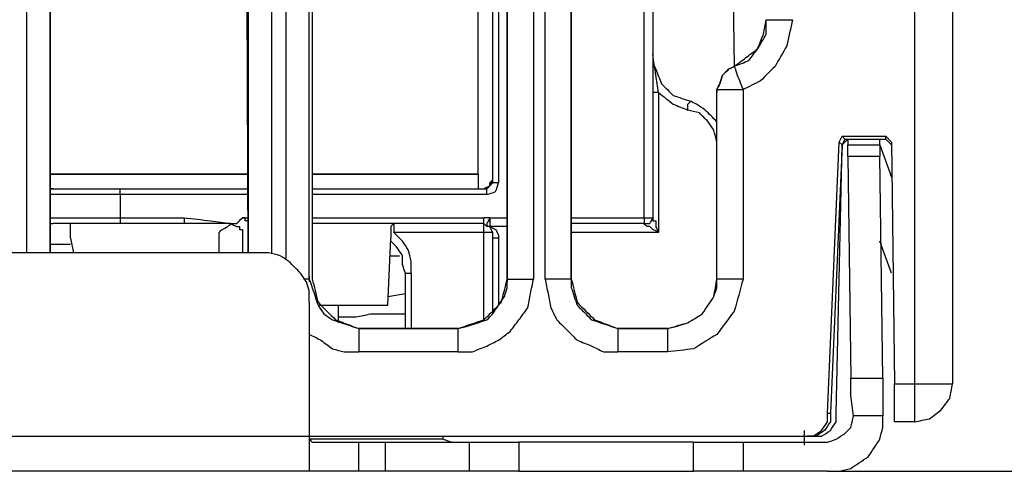
# Model space of a CAD drawing. Units: millimetres. Extents: x 0 to 588, y 0 to 415.
# Drawn here: x 218 to 246, y 238 to 251 of the extents above; entities that cross this region are included whole.
import ezdxf

# ---------------------------------------------------------------- set-up
doc = ezdxf.new("R2010")
doc.units = ezdxf.units.MM
doc.layers.add('3', color=7, linetype='CONTINUOUS', true_color=0xffffff)

msp = doc.modelspace()

# ---------------------------------------------------------------- linework, layer by layer
at = {"layer": '3', "color": 7, "linetype": 'CONTINUOUS'}
for p, q in [((244.667, 328.5), (244.667, 240.5)), ((243.583, 240.5), (243.583, 327.083)), ((238.167, 266.833), (238.417, 249.583)), ((235.833, 245.25), (235.833, 266.083)), ((236.083, 266.083), (236.083, 245.25)), ((218.167, 244.25), (218.167, 265.5)), ((218.833, 244.25), (218.833, 265.5)), ((218.833, 265.5), (218.833, 244.25)), ((224.5, 244.25), (224.417, 265.5)), ((224.5, 265.5), (224.5, 244.25)), ((225.167, 265.5), (225.167, 244.25)), ((225.583, 244.083), (225.583, 265.5)), ((226.25, 243.5), (226.25, 265.5)), ((226.333, 265.5), (226.333, 243.5)), ((231.917, 265.5), (231.917, 243.5)), ((231.917, 243.5), (231.917, 265.5)), ((232.667, 265.5), (232.667, 243.5)), ((233, 243.5), (233, 265.5)), ((233.75, 265.5), (233.75, 243.5)), ((233.75, 243.5), (233.75, 265.5)), ((231.5, 246.25), (231.5, 265.167)), ((231.667, 265.167), (231.667, 246.25)), ((231.083, 246.5), (231.083, 264.917)), ((237.917, 248.917), (237.917, 248.833)), ((237.917, 243.5), (237.917, 248.917)), ((237.917, 243.5), (237.917, 248.917)), ((238.667, 248.917), (238.667, 243.5)), ((236.25, 248.833), (236.25, 244.833)), ((241.417, 247.417), (241.5, 247.583)), ((241.5, 247.583), (241.583, 247.5)), ((241.5, 247.583), (242.75, 247.583)), ((241.583, 247.5), (241.5, 247.333)), ((241.5, 247.333), (241.667, 247.5)), ((241.583, 247.5), (242.75, 247.5)), ((241.667, 247.5), (241.667, 247.333)), ((242.583, 247.5), (242.75, 247.5)), ((242.583, 247.333), (242.583, 247.5)), ((242.75, 247.5), (242.75, 247.583)), ((242.75, 247.583), (242.917, 247.417)), ((242.917, 247.333), (242.75, 247.5)), ((241.083, 239.667), (241.417, 247.417)), ((241.5, 247.333), (241.167, 239.667)), ((241.333, 239.667), (241.5, 247.333)), ((241.5, 247.333), (241.417, 247.417)), ((241.667, 247.333), (242.583, 247.333)), ((241.667, 247.167), (241.667, 247.333)), ((242.583, 247.333), (242.917, 246.417)), ((242.917, 247.417), (243, 240.5)), ((242.917, 247.417), (242.917, 247.333)), ((242.583, 247), (241.667, 247)), ((241.667, 247), (241.75, 240.667)), ((242.667, 240.667), (242.583, 247)), ((224.5, 246.5), (218.833, 246.5)), ((218.833, 246.5), (224.5, 246.5)), ((231.083, 246.5), (226.333, 246.5)), ((226.333, 246.5), (231.083, 246.5)), ((231.083, 246.5), (231.083, 246.083)), ((218.917, 246.083), (218.833, 246.083)), ((218.833, 246.083), (224.5, 246.083)), ((220.833, 245.917), (220.833, 246.083)), ((226.333, 246.083), (231.083, 246.083)), ((231.083, 246.083), (231.333, 246.083)), ((231.333, 246.083), (231.5, 246.25)), ((231.333, 245.917), (231.333, 246.083)), ((231.667, 246.25), (231.5, 246.25)), ((224.5, 245.917), (220.833, 245.917)), ((220.833, 245.917), (220.833, 245.25)), ((231.333, 245.917), (226.333, 245.917)), ((220.833, 245.25), (222.667, 245.25)), ((220.833, 245.25), (220.833, 245.083)), ((222.667, 245.25), (222.667, 245.083)), ((224.333, 245.25), (224.5, 245.25)), ((226.333, 245.25), (231.25, 245.25)), ((231.417, 245.25), (231.25, 245.25)), ((231.25, 245.083), (231.25, 245.25)), ((231.417, 245.25), (231.917, 245.25)), ((233.75, 245.25), (235.833, 245.25)), ((235.833, 245.25), (235.833, 245.083)), ((218.833, 245.083), (218.917, 245.083)), ((222.667, 245.083), (220.833, 245.083)), ((224, 245.083), (222.667, 245.083)), ((231.25, 245.083), (226.333, 245.083)), ((231.333, 245), (231.25, 245.083)), ((231.417, 245), (231.333, 245)), ((231.917, 245), (231.417, 245)), ((235.833, 245.083), (233.75, 245.083)), ((231.25, 244.833), (228.667, 244.833)), ((231.25, 242.333), (231.25, 244.833)), ((231.5, 242.5), (231.5, 244.833)), ((236.25, 244.833), (233.75, 244.833)), ((219.417, 244.667), (219.5, 244.25)), ((223.667, 244.25), (223.667, 244.667)), ((224.333, 244.667), (224.333, 244.25)), ((228.5, 242.75), (228.583, 244.667)), ((231.667, 244.667), (231.667, 242.75)), ((242.917, 243.667), (242.583, 244.583)), ((224.833, 244.25), (206.417, 244.25)), ((228.583, 244.167), (228.833, 244.167)), ((226.25, 243.583), (226.25, 243.417)), ((229, 242.083), (229, 243.667)), ((229.167, 243.667), (229.167, 242.083)), ((231.917, 243.583), (231.917, 243.417)), ((233.75, 243.583), (233.75, 243.417)), ((226.25, 243.5), (226.083, 243.5)), ((228.5, 243), (229, 243.083)), ((226.25, 242.833), (226.25, 239)), ((227.083, 242.25), (227.083, 242.75)), ((230.5, 242.083), (227.667, 242.083)), ((227.667, 242.083), (230.5, 242.083)), ((235.083, 242.083), (236.5, 242.083)), ((236.5, 242.083), (235.083, 242.083)), ((230.5, 241.417), (227.667, 241.417)), ((236.5, 241.417), (235.083, 241.417)), ((241.75, 240.667), (242.667, 240.667)), ((243, 240.5), (243.583, 240.5)), ((241.083, 239.667), (241.167, 239.667)), ((242.667, 239.583), (241.833, 239.583)), ((243.583, 239.417), (243, 239.417)), ((240.417, 239.167), (240.417, 238.75)), ((172.417, 239), (226.25, 239)), ((226.25, 239), (240.417, 239)), ((227.667, 238), (227.667, 238.833)), ((228.417, 238.833), (228.417, 238)), ((228.417, 238.833), (230.833, 238.833)), ((230.083, 238.917), (230.083, 239)), ((230.083, 238.917), (230.333, 238.833)), ((230.833, 238), (230.833, 238.833)), ((232.25, 238.833), (232.25, 238)), ((237.25, 238), (237.25, 238.833)), ((238.667, 238.833), (238.667, 238)), ((238.667, 238.833), (241.083, 238.833)), ((226.25, 238), (172.333, 238)), ((230.833, 238), (228.417, 238)), ((241.083, 238), (238.667, 238)), ((241.083, 238), (260.333, 238)), ((241.083, 238), (274.333, 238))]:
    msp.add_line(p, q, dxfattribs=at)
for points, knots in [([(238.417, 249.583), (238.528, 249.667), (238.639, 249.75), (238.861, 249.917), (238.972, 250), (239.083, 250.083), (239.139, 250.222), (239.194, 250.361), (239.25, 250.5), (239.278, 250.639), (239.306, 250.778), (239.333, 250.917)], [0, 0, 0, 0, 0.244091, 0.244091, 0.488182, 0.488182, 0.488182, 0.751075, 0.751075, 0.751075, 1, 1, 1, 1]), ([(238.417, 249.583), (238.556, 249.639), (238.694, 249.694), (238.833, 249.75), (238.917, 249.861), (239, 249.972), (239.083, 250.083), (239.167, 250.222), (239.25, 250.361), (239.333, 250.5), (239.333, 250.639), (239.333, 250.778), (239.333, 250.917)], [0, 0, 0, 0, 0.253824, 0.253824, 0.253824, 0.489494, 0.489494, 0.489494, 0.76433, 0.76433, 0.76433, 1, 1, 1, 1]), ([(240.083, 250.917), (240.028, 250.667), (239.972, 250.417), (239.917, 250.167), (239.806, 249.972), (239.694, 249.778), (239.583, 249.583), (239.444, 249.444), (239.306, 249.306), (239.167, 249.167), (239, 249.083), (238.833, 249), (238.667, 248.917)], [0, 0, 0, 0, 0.29682, 0.29682, 0.29682, 0.556381, 0.556381, 0.556381, 0.784032, 0.784032, 0.784032, 1, 1, 1, 1]), ([(239.333, 250.917), (239.417, 250.917), (239.5, 250.917), (239.75, 250.917), (239.917, 250.917), (240.083, 250.917)], [0, 0, 0, 0, 0.333333, 0.333333, 1, 1, 1, 1]), ([(236.083, 249.917), (236.083, 249.833), (236.083, 249.75), (236.083, 249.667), (236.111, 249.611), (236.139, 249.556), (236.167, 249.5), (236.222, 249.361), (236.278, 249.222), (236.333, 249.083), (236.444, 248.972), (236.556, 248.861), (236.667, 248.75), (236.75, 248.722), (236.833, 248.694), (237, 248.639), (237.083, 248.611), (237.167, 248.583)], [0, 0, 0, 0, 0.132728, 0.132728, 0.132728, 0.231657, 0.231657, 0.231657, 0.469911, 0.469911, 0.469911, 0.720185, 0.720185, 0.720185, 0.860093, 0.860093, 1, 1, 1, 1]), ([(236.25, 248.833), (236.222, 249), (236.194, 249.167), (236.167, 249.333), (236.139, 249.528), (236.111, 249.722), (236.083, 249.917)], [0, 0, 0, 0, 0.462433, 0.462433, 0.462433, 1, 1, 1, 1]), ([(238.417, 249.583), (238.361, 249.556), (238.306, 249.528), (238.25, 249.5), (238.194, 249.444), (238.139, 249.389), (238.083, 249.333), (238.056, 249.25), (238.028, 249.167), (238, 249.083), (237.972, 249.028), (237.944, 248.972), (237.917, 248.917)], [0, 0, 0, 0, 0.213715, 0.213715, 0.213715, 0.484046, 0.484046, 0.484046, 0.786285, 0.786285, 0.786285, 1, 1, 1, 1]), ([(237.917, 248.917), (237.944, 248.972), (237.972, 249.028), (238, 249.083), (238.028, 249.167), (238.056, 249.25), (238.083, 249.333), (238.139, 249.389), (238.194, 249.444), (238.25, 249.5), (238.306, 249.528), (238.361, 249.556), (238.417, 249.583)], [0, 0, 0, 0, 0.213715, 0.213715, 0.213715, 0.515954, 0.515954, 0.515954, 0.786285, 0.786285, 0.786285, 1, 1, 1, 1]), ([(238.417, 249.583), (238.444, 249.5), (238.472, 249.417), (238.5, 249.333), (238.556, 249.194), (238.611, 249.056), (238.667, 248.917)], [0, 0, 0, 0, 0.369968, 0.369968, 0.369968, 1, 1, 1, 1]), ([(237.917, 248.917), (238, 248.917), (238.083, 248.917), (238.333, 248.917), (238.5, 248.917), (238.667, 248.917)], [0, 0, 0, 0, 0.333333, 0.333333, 1, 1, 1, 1]), ([(236.25, 248.833), (236.222, 248.833), (236.194, 248.833), (236.139, 248.833), (236.111, 248.833), (236.083, 248.833)], [0, 0, 0, 0, 0.5, 0.5, 1, 1, 1, 1]), ([(236.25, 248.833), (236.389, 248.722), (236.528, 248.611), (236.667, 248.5), (236.806, 248.444), (236.944, 248.389), (237.083, 248.333)], [0, 0, 0, 0, 0.543177, 0.543177, 0.543177, 1, 1, 1, 1]), ([(237.083, 248.333), (237.083, 248.389), (237.083, 248.444), (237.083, 248.5), (237.111, 248.528), (237.139, 248.556), (237.167, 248.583)], [0, 0, 0, 0, 0.585786, 0.585786, 0.585786, 1, 1, 1, 1]), ([(237.917, 247.417), (237.889, 247.528), (237.861, 247.639), (237.833, 247.75), (237.778, 247.833), (237.722, 247.917), (237.667, 248), (237.583, 248.083), (237.5, 248.167), (237.417, 248.25), (237.306, 248.278), (237.194, 248.306), (237.083, 248.333)], [0, 0, 0, 0, 0.256183, 0.256183, 0.256183, 0.480208, 0.480208, 0.480208, 0.743817, 0.743817, 0.743817, 1, 1, 1, 1]), ([(237.917, 248), (237.861, 248.056), (237.806, 248.111), (237.694, 248.222), (237.639, 248.278), (237.583, 248.333), (237.5, 248.389), (237.417, 248.444), (237.333, 248.5), (237.278, 248.528), (237.222, 248.556), (237.167, 248.583)], [0, 0, 0, 0, 0.245983, 0.245983, 0.491966, 0.491966, 0.491966, 0.805533, 0.805533, 0.805533, 1, 1, 1, 1]), ([(241.667, 247), (241.667, 247.083), (241.667, 247.167), (241.667, 247.278), (241.667, 247.306), (241.667, 247.333)], [0, 0, 0, 0, 0.75, 0.75, 1, 1, 1, 1]), ([(242.583, 247.333), (242.583, 247.306), (242.583, 247.278), (242.583, 247.167), (242.583, 247.083), (242.583, 247)], [0, 0, 0, 0, 0.25, 0.25, 1, 1, 1, 1]), ([(231.25, 246.083), (231.306, 246.111), (231.361, 246.139), (231.417, 246.167), (231.444, 246.222), (231.472, 246.278), (231.5, 246.333)], [0, 0, 0, 0, 0.5, 0.5, 0.5, 1, 1, 1, 1]), ([(231.333, 246.083), (231.361, 246.111), (231.389, 246.139), (231.417, 246.167), (231.417, 246.194), (231.417, 246.222), (231.417, 246.25), (231.444, 246.278), (231.472, 246.306), (231.5, 246.333)], [0, 0, 0, 0, 0.369398, 0.369398, 0.369398, 0.630602, 0.630602, 0.630602, 1, 1, 1, 1]), ([(231.333, 245.917), (231.417, 245.944), (231.5, 245.972), (231.583, 246), (231.611, 246.083), (231.639, 246.167), (231.667, 246.25)], [0, 0, 0, 0, 0.5, 0.5, 0.5, 1, 1, 1, 1]), ([(220.833, 245.917), (220.556, 245.917), (220.278, 245.917), (219.778, 245.917), (219.556, 245.917), (219.167, 245.917), (219, 245.917), (218.833, 245.917)], [0, 0, 0, 0, 0.416667, 0.416667, 0.75, 0.75, 1, 1, 1, 1]), ([(218.833, 245.25), (218.972, 245.25), (219.111, 245.25), (219.5, 245.25), (219.75, 245.25), (220.278, 245.25), (220.556, 245.25), (220.833, 245.25)], [0, 0, 0, 0, 0.208333, 0.208333, 0.583333, 0.583333, 1, 1, 1, 1]), ([(222.667, 245.25), (222.917, 245.222), (223.167, 245.194), (223.417, 245.167), (223.611, 245.139), (223.806, 245.111), (224, 245.083)], [0, 0, 0, 0, 0.561524, 0.561524, 0.561524, 1, 1, 1, 1]), ([(224, 245.083), (224.028, 245.083), (224.056, 245.083), (224.111, 245.083), (224.139, 245.083), (224.167, 245.083), (224.222, 245.139), (224.278, 245.194), (224.333, 245.25)], [0, 0, 0, 0, 0.207107, 0.207107, 0.414214, 0.414214, 0.414214, 1, 1, 1, 1]), ([(224.5, 245.167), (224.472, 245.167), (224.444, 245.167), (224.417, 245.167), (224.417, 245.194), (224.417, 245.222), (224.417, 245.25), (224.389, 245.25), (224.361, 245.25), (224.333, 245.25)], [0, 0, 0, 0, 0.333333, 0.333333, 0.333333, 0.666667, 0.666667, 0.666667, 1, 1, 1, 1]), ([(231.417, 245.25), (231.389, 245.194), (231.361, 245.139), (231.333, 245.083), (231.333, 245.056), (231.333, 245.028), (231.333, 245)], [0, 0, 0, 0, 0.690983, 0.690983, 0.690983, 1, 1, 1, 1]), ([(231.417, 245.25), (231.417, 245.194), (231.417, 245.139), (231.417, 245.056), (231.417, 245.028), (231.417, 245)], [0, 0, 0, 0, 0.666667, 0.666667, 1, 1, 1, 1]), ([(235.833, 245.083), (235.889, 245.083), (235.944, 245.083), (236, 245.083), (236.028, 245.139), (236.056, 245.194), (236.083, 245.25)], [0, 0, 0, 0, 0.472136, 0.472136, 0.472136, 1, 1, 1, 1]), ([(235.833, 245.25), (235.889, 245.25), (235.944, 245.25), (236.028, 245.25), (236.056, 245.25), (236.083, 245.25)], [0, 0, 0, 0, 0.666667, 0.666667, 1, 1, 1, 1]), ([(236.083, 245.25), (236.083, 245.222), (236.083, 245.194), (236.083, 245.167), (236.111, 245.167), (236.139, 245.167), (236.167, 245.167), (236.167, 245.111), (236.167, 245.056), (236.167, 245), (236.194, 244.944), (236.222, 244.889), (236.25, 244.833)], [0, 0, 0, 0, 0.160357, 0.160357, 0.160357, 0.320715, 0.320715, 0.320715, 0.64143, 0.64143, 0.64143, 1, 1, 1, 1]), ([(220.833, 245.083), (220.583, 245.083), (220.333, 245.083), (219.889, 245.083), (219.694, 245.083), (219.361, 245.083), (219.222, 245.083), (219.028, 245.083), (218.972, 245.083), (218.917, 245.083)], [0, 0, 0, 0, 0.391304, 0.391304, 0.695652, 0.695652, 0.913043, 0.913043, 1, 1, 1, 1]), ([(219.417, 244.667), (219.417, 244.722), (219.417, 244.778), (219.417, 244.861), (219.417, 244.889), (219.417, 244.944), (219.417, 244.972), (219.417, 245.028), (219.417, 245.056), (219.417, 245.083)], [0, 0, 0, 0, 0.4, 0.4, 0.6, 0.6, 0.8, 0.8, 1, 1, 1, 1]), ([(223.667, 244.667), (223.667, 244.722), (223.667, 244.778), (223.667, 244.833), (223.694, 244.861), (223.722, 244.889), (223.75, 244.917), (223.806, 244.944), (223.861, 244.972), (223.917, 245), (223.944, 245.028), (223.972, 245.056), (224, 245.083)], [0, 0, 0, 0, 0.283106, 0.283106, 0.283106, 0.483292, 0.483292, 0.483292, 0.799814, 0.799814, 0.799814, 1, 1, 1, 1]), ([(224, 245.083), (224.056, 245.056), (224.111, 245.028), (224.167, 245), (224.194, 245), (224.222, 245), (224.25, 245), (224.25, 244.972), (224.25, 244.944), (224.25, 244.917), (224.278, 244.917), (224.306, 244.917), (224.333, 244.917), (224.333, 244.889), (224.333, 244.861), (224.333, 244.778), (224.333, 244.722), (224.333, 244.667)], [0, 0, 0, 0, 0.271497, 0.271497, 0.271497, 0.392914, 0.392914, 0.392914, 0.514331, 0.514331, 0.514331, 0.635749, 0.635749, 0.635749, 0.757166, 0.757166, 1, 1, 1, 1]), ([(228.667, 245.083), (228.639, 245.056), (228.611, 245.028), (228.583, 245), (228.583, 244.972), (228.583, 244.944), (228.583, 244.889), (228.583, 244.861), (228.583, 244.778), (228.583, 244.722), (228.583, 244.667)], [0, 0, 0, 0, 0.261204, 0.261204, 0.261204, 0.445903, 0.445903, 0.630602, 0.630602, 1, 1, 1, 1]), ([(228.667, 245.083), (228.667, 245.056), (228.667, 245.028), (228.667, 244.944), (228.667, 244.889), (228.667, 244.833)], [0, 0, 0, 0, 0.333333, 0.333333, 1, 1, 1, 1]), ([(231.25, 244.833), (231.25, 244.889), (231.25, 244.944), (231.25, 245.028), (231.25, 245.056), (231.25, 245.083)], [0, 0, 0, 0, 0.666667, 0.666667, 1, 1, 1, 1]), ([(231.5, 244.833), (231.472, 244.889), (231.444, 244.944), (231.417, 245), (231.389, 245), (231.361, 245), (231.333, 245)], [0, 0, 0, 0, 0.690983, 0.690983, 0.690983, 1, 1, 1, 1]), ([(231.417, 245), (231.472, 244.972), (231.528, 244.944), (231.583, 244.917), (231.611, 244.861), (231.639, 244.806), (231.667, 244.75), (231.667, 244.722), (231.667, 244.694), (231.667, 244.667)], [0, 0, 0, 0, 0.408628, 0.408628, 0.408628, 0.817256, 0.817256, 0.817256, 1, 1, 1, 1]), ([(236.25, 244.833), (236.194, 244.861), (236.139, 244.889), (236.083, 244.917), (236.056, 244.944), (236.028, 244.972), (236, 245), (235.972, 245), (235.944, 245), (235.917, 245), (235.889, 245.028), (235.861, 245.056), (235.833, 245.083)], [0, 0, 0, 0, 0.368715, 0.368715, 0.368715, 0.60191, 0.60191, 0.60191, 0.766804, 0.766804, 0.766804, 1, 1, 1, 1]), ([(229.167, 243.667), (229.167, 243.778), (229.167, 243.889), (229.167, 244), (229.139, 244.111), (229.111, 244.222), (229.083, 244.333), (229.028, 244.417), (228.972, 244.5), (228.917, 244.583), (228.833, 244.667), (228.75, 244.75), (228.667, 244.833)], [0, 0, 0, 0, 0.250449, 0.250449, 0.250449, 0.508606, 0.508606, 0.508606, 0.734358, 0.734358, 0.734358, 1, 1, 1, 1]), ([(231.5, 244.833), (231.472, 244.833), (231.444, 244.833), (231.361, 244.833), (231.306, 244.833), (231.25, 244.833)], [0, 0, 0, 0, 0.333333, 0.333333, 1, 1, 1, 1]), ([(231.667, 244.667), (231.611, 244.667), (231.556, 244.667), (231.5, 244.667), (231.5, 244.722), (231.5, 244.778), (231.5, 244.833)], [0, 0, 0, 0, 0.5, 0.5, 0.5, 1, 1, 1, 1]), ([(218.833, 244.5), (218.944, 244.5), (219.056, 244.5), (219.25, 244.5), (219.333, 244.5), (219.417, 244.5)], [0, 0, 0, 0, 0.571429, 0.571429, 1, 1, 1, 1]), ([(229, 243.667), (228.972, 243.75), (228.944, 243.833), (228.917, 243.917), (228.917, 244), (228.917, 244.083), (228.917, 244.167), (228.861, 244.25), (228.806, 244.333), (228.75, 244.417), (228.694, 244.472), (228.639, 244.528), (228.583, 244.583)], [0, 0, 0, 0, 0.251049, 0.251049, 0.251049, 0.489215, 0.489215, 0.489215, 0.775455, 0.775455, 0.775455, 1, 1, 1, 1]), ([(226.25, 242.833), (226.25, 242.944), (226.25, 243.056), (226.25, 243.167), (226.222, 243.25), (226.194, 243.333), (226.167, 243.417), (226.111, 243.5), (226.056, 243.583), (226, 243.667), (225.944, 243.722), (225.889, 243.778), (225.778, 243.889), (225.722, 243.944), (225.667, 244), (225.583, 244.056), (225.5, 244.111), (225.417, 244.167), (225.306, 244.194), (225.194, 244.222), (225.083, 244.25), (225, 244.25), (224.917, 244.25), (224.833, 244.25)], [0, 0, 0, 0, 0.147312, 0.147312, 0.147312, 0.263772, 0.263772, 0.263772, 0.396556, 0.396556, 0.396556, 0.500721, 0.500721, 0.604886, 0.604886, 0.604886, 0.737671, 0.737671, 0.737671, 0.889516, 0.889516, 0.889516, 1, 1, 1, 1]), ([(229, 243.667), (229.028, 243.667), (229.056, 243.667), (229.111, 243.667), (229.139, 243.667), (229.167, 243.667)], [0, 0, 0, 0, 0.5, 0.5, 1, 1, 1, 1]), ([(226.25, 243.5), (226.278, 243.417), (226.306, 243.333), (226.361, 243.167), (226.389, 243.083), (226.444, 242.917), (226.472, 242.833), (226.5, 242.75), (226.556, 242.667), (226.611, 242.583), (226.667, 242.5), (226.75, 242.444), (226.833, 242.389), (226.917, 242.333), (227, 242.306), (227.083, 242.278), (227.25, 242.222), (227.333, 242.194), (227.5, 242.139), (227.583, 242.111), (227.667, 242.083)], [0, 0, 0, 0, 0.120768, 0.120768, 0.241536, 0.241536, 0.362303, 0.362303, 0.362303, 0.5, 0.5, 0.5, 0.637697, 0.637697, 0.637697, 0.758464, 0.758464, 0.879232, 0.879232, 1, 1, 1, 1]), ([(226.333, 243.5), (226.389, 243.278), (226.444, 243.056), (226.5, 242.833), (226.667, 242.667), (226.833, 242.5), (227, 242.333), (227.222, 242.25), (227.444, 242.167), (227.667, 242.083)], [0, 0, 0, 0, 0.326253, 0.326253, 0.326253, 0.661965, 0.661965, 0.661965, 1, 1, 1, 1]), ([(230.5, 242.083), (230.611, 242.111), (230.722, 242.139), (230.833, 242.167), (230.917, 242.194), (231, 242.222), (231.167, 242.278), (231.25, 242.306), (231.333, 242.333), (231.389, 242.389), (231.444, 242.444), (231.5, 242.5), (231.556, 242.583), (231.611, 242.667), (231.722, 242.833), (231.778, 242.917), (231.833, 243), (231.861, 243.083), (231.889, 243.167), (231.917, 243.25), (231.917, 243.333), (231.917, 243.417), (231.917, 243.5)], [0, 0, 0, 0, 0.154716, 0.154716, 0.154716, 0.273378, 0.273378, 0.39204, 0.39204, 0.39204, 0.498175, 0.498175, 0.498175, 0.63347, 0.63347, 0.768765, 0.768765, 0.768765, 0.887427, 0.887427, 0.887427, 1, 1, 1, 1]), ([(230.5, 241.417), (230.639, 241.417), (230.778, 241.417), (230.917, 241.417), (231.056, 241.472), (231.194, 241.528), (231.333, 241.583), (231.444, 241.639), (231.556, 241.694), (231.667, 241.75), (231.778, 241.833), (231.889, 241.917), (232, 242), (232.083, 242.111), (232.167, 242.222), (232.333, 242.444), (232.417, 242.556), (232.5, 242.667), (232.528, 242.806), (232.556, 242.944), (232.611, 243.222), (232.639, 243.361), (232.667, 243.5)], [0, 0, 0, 0, 0.124827, 0.124827, 0.124827, 0.25927, 0.25927, 0.25927, 0.370919, 0.370919, 0.370919, 0.495747, 0.495747, 0.495747, 0.620574, 0.620574, 0.745401, 0.745401, 0.745401, 0.872701, 0.872701, 1, 1, 1, 1]), ([(230.5, 242.083), (230.75, 242.167), (231, 242.25), (231.25, 242.333), (231.417, 242.5), (231.583, 242.667), (231.75, 242.833), (231.806, 243.056), (231.861, 243.278), (231.917, 243.5)], [0, 0, 0, 0, 0.36184, 0.36184, 0.36184, 0.685479, 0.685479, 0.685479, 1, 1, 1, 1]), ([(231.917, 243.5), (232, 243.5), (232.083, 243.5), (232.333, 243.5), (232.5, 243.5), (232.667, 243.5)], [0, 0, 0, 0, 0.333333, 0.333333, 1, 1, 1, 1]), ([(233, 243.5), (233.028, 243.361), (233.056, 243.222), (233.111, 242.944), (233.139, 242.806), (233.167, 242.667), (233.222, 242.556), (233.278, 242.444), (233.333, 242.333), (233.444, 242.222), (233.556, 242.111), (233.75, 241.917), (233.833, 241.833), (233.917, 241.75), (234.056, 241.694), (234.194, 241.639), (234.333, 241.583), (234.444, 241.528), (234.556, 241.472), (234.667, 241.417), (234.806, 241.417), (234.944, 241.417), (235.083, 241.417)], [0, 0, 0, 0, 0.129328, 0.129328, 0.258656, 0.258656, 0.258656, 0.372085, 0.372085, 0.372085, 0.515562, 0.515562, 0.623169, 0.623169, 0.623169, 0.759755, 0.759755, 0.759755, 0.873183, 0.873183, 0.873183, 1, 1, 1, 1]), ([(233.75, 243.5), (233.667, 243.5), (233.583, 243.5), (233.333, 243.5), (233.167, 243.5), (233, 243.5)], [0, 0, 0, 0, 0.333333, 0.333333, 1, 1, 1, 1]), ([(233.75, 243.5), (233.75, 243.417), (233.75, 243.333), (233.75, 243.25), (233.778, 243.167), (233.806, 243.083), (233.861, 242.917), (233.889, 242.833), (233.917, 242.75), (234, 242.667), (234.083, 242.583), (234.222, 242.444), (234.278, 242.389), (234.333, 242.333), (234.417, 242.306), (234.5, 242.278), (234.667, 242.222), (234.75, 242.194), (234.917, 242.139), (235, 242.111), (235.083, 242.083)], [0, 0, 0, 0, 0.115909, 0.115909, 0.115909, 0.238087, 0.238087, 0.360265, 0.360265, 0.360265, 0.524185, 0.524185, 0.633465, 0.633465, 0.633465, 0.755643, 0.755643, 0.877822, 0.877822, 1, 1, 1, 1]), ([(233.75, 243.5), (233.806, 243.278), (233.861, 243.056), (233.917, 242.833), (234.083, 242.667), (234.25, 242.5), (234.417, 242.333), (234.639, 242.25), (234.861, 242.167), (235.083, 242.083)], [0, 0, 0, 0, 0.326253, 0.326253, 0.326253, 0.661965, 0.661965, 0.661965, 1, 1, 1, 1]), ([(236.5, 242.083), (236.694, 242.139), (236.889, 242.194), (237.083, 242.25), (237.222, 242.333), (237.361, 242.417), (237.5, 242.5), (237.611, 242.667), (237.722, 242.833), (237.833, 243), (237.861, 243.167), (237.889, 243.333), (237.917, 243.5)], [0, 0, 0, 0, 0.27571, 0.27571, 0.27571, 0.496538, 0.496538, 0.496538, 0.769635, 0.769635, 0.769635, 1, 1, 1, 1]), ([(236.5, 242.083), (236.611, 242.111), (236.722, 242.139), (236.833, 242.167), (236.917, 242.194), (237, 242.222), (237.083, 242.25), (237.222, 242.333), (237.361, 242.417), (237.5, 242.5), (237.611, 242.667), (237.722, 242.833), (237.833, 243), (237.861, 243.083), (237.889, 243.167), (237.917, 243.25), (237.917, 243.333), (237.917, 243.417), (237.917, 243.5)], [0, 0, 0, 0, 0.155649, 0.155649, 0.155649, 0.275027, 0.275027, 0.275027, 0.495148, 0.495148, 0.495148, 0.767371, 0.767371, 0.767371, 0.886749, 0.886749, 0.886749, 1, 1, 1, 1]), ([(238.667, 243.5), (238.583, 243.194), (238.5, 242.889), (238.417, 242.583), (238.25, 242.361), (238.083, 242.139), (237.917, 241.917), (237.694, 241.778), (237.472, 241.639), (237.25, 241.5), (237, 241.472), (236.75, 241.444), (236.5, 241.417)], [0, 0, 0, 0, 0.285822, 0.285822, 0.285822, 0.536504, 0.536504, 0.536504, 0.772997, 0.772997, 0.772997, 1, 1, 1, 1]), ([(238.667, 243.5), (238.5, 243.5), (238.333, 243.5), (238.083, 243.5), (238, 243.5), (237.917, 243.5)], [0, 0, 0, 0, 0.666667, 0.666667, 1, 1, 1, 1]), ([(226.5, 242.75), (226.833, 242.75), (227.167, 242.75), (227.722, 242.75), (227.944, 242.75), (228.278, 242.75), (228.389, 242.75), (228.5, 242.75)], [0, 0, 0, 0, 0.5, 0.5, 0.833333, 0.833333, 1, 1, 1, 1]), ([(227.083, 242.417), (227.25, 242.417), (227.417, 242.417), (227.583, 242.417), (227.722, 242.444), (227.861, 242.472), (228, 242.5), (228.167, 242.5), (228.333, 242.5), (228.667, 242.5), (228.833, 242.5), (229, 242.5)], [0, 0, 0, 0, 0.259751, 0.259751, 0.259751, 0.480497, 0.480497, 0.480497, 0.740249, 0.740249, 1, 1, 1, 1]), ([(226.25, 241.917), (226.361, 241.861), (226.472, 241.806), (226.583, 241.75), (226.694, 241.667), (226.806, 241.583), (226.917, 241.5), (227.028, 241.472), (227.139, 241.444), (227.25, 241.417), (227.389, 241.417), (227.528, 241.417), (227.667, 241.417)], [0, 0, 0, 0, 0.240499, 0.240499, 0.240499, 0.509385, 0.509385, 0.509385, 0.731114, 0.731114, 0.731114, 1, 1, 1, 1]), ([(227.667, 242.083), (227.667, 242.028), (227.667, 241.972), (227.667, 241.75), (227.667, 241.583), (227.667, 241.417)], [0, 0, 0, 0, 0.25, 0.25, 1, 1, 1, 1]), ([(230.5, 242.083), (230.5, 242.028), (230.5, 241.972), (230.5, 241.75), (230.5, 241.583), (230.5, 241.417)], [0, 0, 0, 0, 0.25, 0.25, 1, 1, 1, 1]), ([(235.083, 242.083), (235.083, 242.028), (235.083, 241.972), (235.083, 241.75), (235.083, 241.583), (235.083, 241.417)], [0, 0, 0, 0, 0.25, 0.25, 1, 1, 1, 1]), ([(236.5, 242.083), (236.5, 242.028), (236.5, 241.972), (236.5, 241.75), (236.5, 241.583), (236.5, 241.417)], [0, 0, 0, 0, 0.25, 0.25, 1, 1, 1, 1]), ([(241.833, 239.583), (241.806, 239.778), (241.778, 239.972), (241.75, 240.167), (241.75, 240.333), (241.75, 240.5), (241.75, 240.667)], [0, 0, 0, 0, 0.540971, 0.540971, 0.540971, 1, 1, 1, 1]), ([(242.667, 240.667), (242.667, 240.5), (242.667, 240.333), (242.667, 239.972), (242.667, 239.778), (242.667, 239.583)], [0, 0, 0, 0, 0.461538, 0.461538, 1, 1, 1, 1]), ([(243, 239.417), (243, 239.444), (243, 239.472), (243, 239.583), (243, 239.667), (243, 239.861), (243, 239.972), (243, 240.139), (243, 240.194), (243, 240.333), (243, 240.417), (243, 240.5)], [0, 0, 0, 0, 0.076923, 0.076923, 0.307692, 0.307692, 0.615385, 0.615385, 0.769231, 0.769231, 1, 1, 1, 1]), ([(243.583, 239.417), (243.722, 239.444), (243.861, 239.472), (244, 239.5), (244.111, 239.583), (244.222, 239.667), (244.333, 239.75), (244.417, 239.861), (244.5, 239.972), (244.583, 240.083), (244.611, 240.222), (244.639, 240.361), (244.667, 240.5)], [0, 0, 0, 0, 0.252451, 0.252451, 0.252451, 0.5, 0.5, 0.5, 0.747549, 0.747549, 0.747549, 1, 1, 1, 1]), ([(243.583, 240.5), (243.778, 240.5), (243.972, 240.5), (244.278, 240.5), (244.389, 240.5), (244.556, 240.5), (244.611, 240.5), (244.667, 240.5)], [0, 0, 0, 0, 0.538462, 0.538462, 0.846154, 0.846154, 1, 1, 1, 1]), ([(243.583, 239.417), (243.583, 239.472), (243.583, 239.528), (243.583, 239.694), (243.583, 239.806), (243.583, 240.111), (243.583, 240.306), (243.583, 240.5)], [0, 0, 0, 0, 0.153846, 0.153846, 0.461538, 0.461538, 1, 1, 1, 1]), ([(240.417, 239), (240.5, 239), (240.583, 239), (240.667, 239), (240.75, 239.056), (240.833, 239.111), (240.917, 239.167), (240.972, 239.25), (241.028, 239.333), (241.083, 239.417), (241.083, 239.5), (241.083, 239.583), (241.083, 239.667)], [0, 0, 0, 0, 0.227082, 0.227082, 0.227082, 0.5, 0.5, 0.5, 0.772918, 0.772918, 0.772918, 1, 1, 1, 1]), ([(241.167, 239.667), (241.167, 239.583), (241.167, 239.5), (241.167, 239.417), (241.111, 239.333), (241.056, 239.25), (241, 239.167), (240.917, 239.111), (240.833, 239.056), (240.75, 239), (240.667, 239), (240.583, 239), (240.5, 239)], [0, 0, 0, 0, 0.227082, 0.227082, 0.227082, 0.5, 0.5, 0.5, 0.772918, 0.772918, 0.772918, 1, 1, 1, 1]), ([(240.667, 239), (240.75, 239), (240.833, 239), (240.917, 239), (241, 239.056), (241.083, 239.111), (241.167, 239.167), (241.222, 239.25), (241.278, 239.333), (241.333, 239.417), (241.333, 239.5), (241.333, 239.583), (241.333, 239.667)], [0, 0, 0, 0, 0.227082, 0.227082, 0.227082, 0.5, 0.5, 0.5, 0.772918, 0.772918, 0.772918, 1, 1, 1, 1]), ([(241.083, 238), (241.194, 238), (241.306, 238), (241.417, 238), (241.528, 238.028), (241.639, 238.056), (241.75, 238.083), (241.833, 238.139), (241.917, 238.194), (242.083, 238.306), (242.167, 238.361), (242.25, 238.417), (242.306, 238.5), (242.361, 238.583), (242.472, 238.75), (242.528, 238.833), (242.583, 238.917), (242.611, 239.028), (242.639, 239.139), (242.667, 239.25), (242.667, 239.361), (242.667, 239.472), (242.667, 239.583)], [0, 0, 0, 0, 0.130427, 0.130427, 0.130427, 0.264869, 0.264869, 0.264869, 0.382434, 0.382434, 0.5, 0.5, 0.5, 0.617566, 0.617566, 0.735131, 0.735131, 0.735131, 0.869573, 0.869573, 0.869573, 1, 1, 1, 1]), ([(241.083, 238.833), (241.167, 238.861), (241.25, 238.889), (241.333, 238.917), (241.417, 238.972), (241.5, 239.028), (241.583, 239.083), (241.639, 239.139), (241.694, 239.194), (241.75, 239.25), (241.778, 239.361), (241.806, 239.472), (241.833, 239.583)], [0, 0, 0, 0, 0.230497, 0.230497, 0.230497, 0.493305, 0.493305, 0.493305, 0.699468, 0.699468, 0.699468, 1, 1, 1, 1]), ([(226.25, 239.167), (226.25, 239.139), (226.25, 239.111), (226.25, 239.056), (226.25, 239.028), (226.25, 238.972), (226.25, 238.944), (226.25, 238.917), (226.278, 238.889), (226.306, 238.861), (226.333, 238.833)], [0, 0, 0, 0, 0.226541, 0.226541, 0.453082, 0.453082, 0.679623, 0.679623, 0.679623, 1, 1, 1, 1]), ([(226.25, 239), (226.25, 238.778), (226.25, 238.556), (226.25, 238.222), (226.25, 238.111), (226.25, 238)], [0, 0, 0, 0, 0.666667, 0.666667, 1, 1, 1, 1]), ([(230.083, 238.917), (230.028, 238.917), (229.972, 238.917), (229.75, 238.917), (229.583, 238.917), (229.139, 238.917), (228.861, 238.917), (228.222, 238.917), (227.861, 238.917), (227.083, 238.917), (226.667, 238.917), (226.25, 238.917)], [0, 0, 0, 0, 0.043478, 0.043478, 0.173913, 0.173913, 0.391304, 0.391304, 0.673913, 0.673913, 1, 1, 1, 1]), ([(226.333, 238.833), (226.444, 238.833), (226.556, 238.833), (226.833, 238.833), (227, 238.833), (227.278, 238.833), (227.389, 238.833), (227.556, 238.833), (227.611, 238.833), (227.667, 238.833)], [0, 0, 0, 0, 0.25, 0.25, 0.625, 0.625, 0.875, 0.875, 1, 1, 1, 1]), ([(227.667, 238.833), (227.75, 238.833), (227.833, 238.833), (228.083, 238.833), (228.25, 238.833), (228.417, 238.833)], [0, 0, 0, 0, 0.333333, 0.333333, 1, 1, 1, 1]), ([(230.833, 238.833), (231.083, 238.833), (231.333, 238.833), (231.75, 238.833), (231.917, 238.833), (232.139, 238.833), (232.194, 238.833), (232.25, 238.833)], [0, 0, 0, 0, 0.529412, 0.529412, 0.882353, 0.882353, 1, 1, 1, 1]), ([(237.25, 238.833), (237.194, 238.833), (237.139, 238.833), (236.944, 238.833), (236.806, 238.833), (236.444, 238.833), (236.222, 238.833), (235.722, 238.833), (235.444, 238.833), (234.889, 238.833), (234.611, 238.833), (234.056, 238.833), (233.778, 238.833), (233.278, 238.833), (233.056, 238.833), (232.694, 238.833), (232.556, 238.833), (232.361, 238.833), (232.306, 238.833), (232.25, 238.833)], [0, 0, 0, 0, 0.033333, 0.033333, 0.116667, 0.116667, 0.25, 0.25, 0.416667, 0.416667, 0.583333, 0.583333, 0.75, 0.75, 0.883333, 0.883333, 0.966667, 0.966667, 1, 1, 1, 1]), ([(237.25, 238.833), (237.306, 238.833), (237.361, 238.833), (237.583, 238.833), (237.75, 238.833), (238.167, 238.833), (238.417, 238.833), (238.667, 238.833)], [0, 0, 0, 0, 0.117647, 0.117647, 0.470588, 0.470588, 1, 1, 1, 1]), ([(227.667, 238), (227.611, 238), (227.556, 238), (227.361, 238), (227.222, 238), (226.917, 238), (226.75, 238), (226.472, 238), (226.361, 238), (226.25, 238)], [0, 0, 0, 0, 0.117647, 0.117647, 0.411765, 0.411765, 0.764706, 0.764706, 1, 1, 1, 1]), ([(228.417, 238), (228.25, 238), (228.083, 238), (227.833, 238), (227.75, 238), (227.667, 238)], [0, 0, 0, 0, 0.666667, 0.666667, 1, 1, 1, 1]), ([(232.25, 238), (232.194, 238), (232.139, 238), (231.917, 238), (231.75, 238), (231.333, 238), (231.083, 238), (230.833, 238)], [0, 0, 0, 0, 0.117647, 0.117647, 0.470588, 0.470588, 1, 1, 1, 1]), ([(232.25, 238), (232.306, 238), (232.361, 238), (232.556, 238), (232.694, 238), (233.056, 238), (233.278, 238), (233.778, 238), (234.056, 238), (234.611, 238), (234.889, 238), (235.444, 238), (235.722, 238), (236.222, 238), (236.444, 238), (236.806, 238), (236.944, 238), (237.139, 238), (237.194, 238), (237.25, 238)], [0, 0, 0, 0, 0.033333, 0.033333, 0.116667, 0.116667, 0.25, 0.25, 0.416667, 0.416667, 0.583333, 0.583333, 0.75, 0.75, 0.883333, 0.883333, 0.966667, 0.966667, 1, 1, 1, 1]), ([(238.667, 238), (238.417, 238), (238.167, 238), (237.75, 238), (237.583, 238), (237.361, 238), (237.306, 238), (237.25, 238)], [0, 0, 0, 0, 0.529412, 0.529412, 0.882353, 0.882353, 1, 1, 1, 1])]:
    msp.add_open_spline(points, degree=3, knots=knots, dxfattribs=at)

doc.saveas('drawing.dxf')
